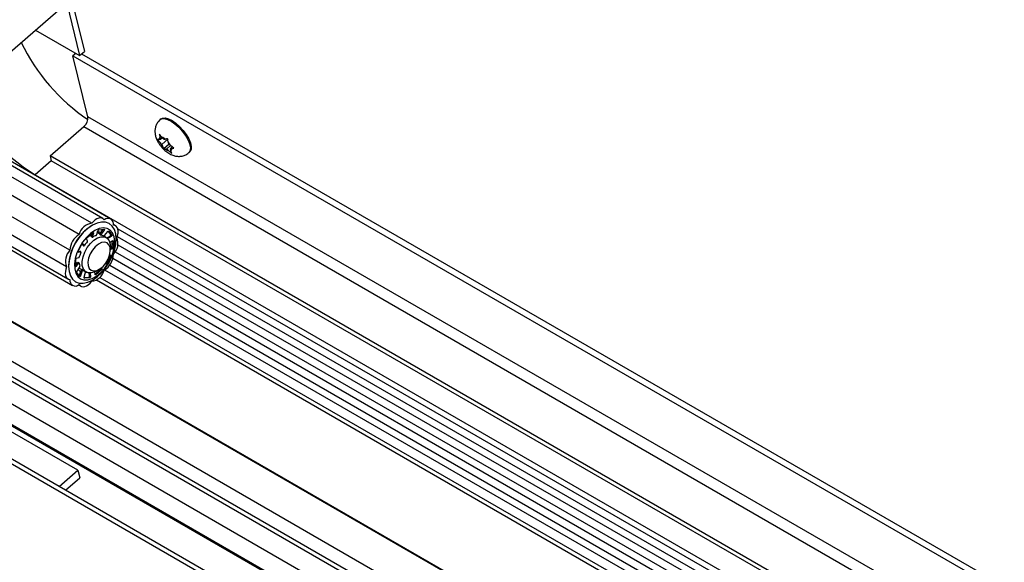
# Model space of a CAD drawing. Units: inches. Extents: x 0.1 to 10.8, y 0.2 to 8.4.
# Drawn here: x 8 to 8.2, y 6 to 6.1 of the extents above; entities that cross this region are included whole.
import ezdxf

# ---------------------------------------------------------------- set-up
doc = ezdxf.new("R2010")
doc.units = ezdxf.units.IN
doc.header["$MEASUREMENT"] = 0

msp = doc.modelspace()

# ---------------------------------------------------------------- linework, layer by layer
at = {"color": 7, "linetype": 'Continuous', "lineweight": 25}
for p, q in [((7.98129457394865, 6.086053399866958), (8.01535221761145, 6.115520157871229)), ((8.010286477294244, 6.111137266749416), (8.013133318669333, 6.099595562381111)), ((8.0113636585141, 6.11206924661997), (8.014210499889188, 6.100527542251666)), ((8.003424553497949, 6.105200313214075), (8.013133318669333, 6.099595562381111)), ((8.012277102634183, 6.100089845377094), (8.011632840174016, 6.099532427894164)), ((8.011632840174016, 6.099532427894164), (8.33733061878867, 5.911511102446369)), ((8.014925833972264, 6.08618192609289), (8.011632840174016, 6.099532427894164)), ((8.013133318669333, 6.099595562381111), (8.014210499889188, 6.100527542251666)), ((8.013566237429018, 6.099970124768736), (8.336883723113901, 5.913322913180461)), ((8.018201077727415, 6.063879612718171), (7.963400302185458, 6.095515427051301)), ((8.01998046838107, 6.063720508380083), (7.965179692839112, 6.095356322713213)), ((8.015780581609073, 6.062814847966594), (7.960979806067116, 6.094450662299724)), ((8.013022865162448, 6.060369565489125), (7.959173221452104, 6.091456303103291)), ((8.011004076610647, 6.056872921157932), (7.958135823901669, 6.087393113806259)), ((8.03098839786909, 6.08571474879652), (8.030799719629941, 6.085551503914734)), ((8.010265148715819, 6.053261837997777), (7.95739689600684, 6.083782030646103)), ((8.006636938924354, 6.077596569490918), (8.014060570006416, 6.084019513566966)), ((8.031192497990947, 6.081665518575602), (8.030618915031114, 6.082327638157691)), ((8.030618915031114, 6.082327638157691), (8.030744970888085, 6.081631767852256)), ((7.957685110455218, 6.081153052235265), (8.010553363164195, 6.05063285958694)), ((8.03018593894364, 6.081198809464156), (8.030759521903475, 6.080536689882073)), ((8.030871260202845, 6.081201300659776), (8.030571179560713, 6.081178669765087)), ((8.030871260202845, 6.081201300659776), (8.030744970888085, 6.081631767852256)), ((8.031185891860364, 6.080128853584274), (8.030759521903475, 6.080536689882073)), ((8.031294753415224, 6.081567708040424), (8.030871260202845, 6.081201300659776)), ((8.032558097235977, 6.081316089088164), (8.031185891860364, 6.080128853584274)), ((8.031185891860364, 6.080128853584274), (8.031312181175123, 6.079698386391791)), ((8.031618867947833, 6.081257682277807), (8.031192497990947, 6.081665518575602)), ((8.032771003155027, 6.080155628650736), (8.031562810003672, 6.0791102969312)), ((8.031618867947833, 6.081257682277807), (8.031918948589965, 6.081280313172496)), ((8.033095117687635, 6.079845602888116), (8.032248131262875, 6.079112788126813)), ((8.032554818035585, 6.080672084012826), (8.03242876217861, 6.081367954318264)), ((8.032681107350347, 6.080241616820344), (8.032554818035585, 6.080672084012826)), ((8.032681107350347, 6.080241616820344), (8.033107477307228, 6.07983378052255)), ((8.033805633238641, 6.0792794417853), (8.033107477307228, 6.07983378052255)), ((7.9587124421281, 6.079691343536012), (8.011580694837077, 6.049171150887686)), ((8.031312181175123, 6.079698386391791), (8.031562810003672, 6.0791102969312)), ((8.032248131262875, 6.079112788126813), (8.031948050620745, 6.079090157232125)), ((8.032248131262875, 6.079112788126813), (8.03267450121976, 6.078704951829017)), ((8.03267450121976, 6.078704951829017), (8.03337265715117, 6.078150613091768)), ((8.033449770120898, 6.079561998593096), (8.032995739007866, 6.079169169744847)), ((8.032995739007866, 6.079169169744847), (8.03329581964999, 6.079191800639532)), ((8.032995739007866, 6.079169169744847), (8.033122028322623, 6.078738702552363)), ((8.03337265715117, 6.078150613091768), (8.033122028322623, 6.078738702552363)), ((8.03708098030443, 6.078291630338759), (8.037269658543579, 6.078454875220546)), ((8.006636938924354, 6.077596569490918), (8.006905510366602, 6.076507723369985)), ((8.349577481664332, 5.879621208191185), (8.006636938924354, 6.077596569490918)), ((8.349494769566206, 5.878735153741564), (8.006905510366602, 6.076507723369985)), ((8.02100780005395, 6.062258799680832), (8.020556620176412, 6.062519260280074)), ((8.10903845492305, 5.977147872332742), (7.961224844452808, 6.062478853336211)), ((8.108720841098986, 5.977478479825489), (7.96161558969745, 6.06240053384285)), ((8.014781897632, 6.059668211751995), (8.016010566894513, 6.060717542650057)), ((8.015690497373308, 6.059974497297417), (8.015863838246755, 6.060592230730551)), ((8.015929734613753, 6.062376653221197), (8.01577975899297, 6.06229004599056)), ((8.016136740093623, 6.060662263238291), (8.015908442320486, 6.0598486803575)), ((8.016878835430767, 6.060320239073998), (8.017134019050502, 6.061146887026233)), ((8.017592660690854, 6.060451416663949), (8.01702117265101, 6.060781329686956)), ((8.017756276119034, 6.060691725604529), (8.017303863699405, 6.060952897735175)), ((8.017356245346958, 6.061371469803014), (8.018523340784938, 6.061486351341365)), ((8.01761267837505, 6.060349711073198), (8.017831516979625, 6.060223378235847)), ((8.017640613725577, 6.060542493811147), (8.018313149124193, 6.061410223248948)), ((8.017640613725577, 6.060542493811147), (8.017858558672755, 6.06041667687123)), ((8.018531094071372, 6.061284406309031), (8.017858558672755, 6.06041667687123)), ((8.018531094071372, 6.061284406309031), (8.018313149124193, 6.061410223248948)), ((8.018598505971497, 6.060113473313098), (8.01929154245298, 6.060972802150911)), ((8.019991237755876, 6.06032825651745), (8.019450645481148, 6.061035777919209)), ((8.019549451878799, 6.061065888241864), (8.020209182703052, 6.060202439577534)), ((8.021492070471133, 6.061619951932622), (8.348921940201745, 5.872598711567372)), ((8.012809722062178, 6.056606700772685), (8.013630655251875, 6.058189672292843)), ((8.013828903985623, 6.058027430411502), (8.013690812482077, 6.058268603227719)), ((8.013812775078419, 6.058310416686946), (8.014046848932798, 6.057901613471585)), ((8.014877030668938, 6.058967815060702), (8.014665957945306, 6.059406158605714)), ((8.015690497373308, 6.059974497297417), (8.015908442320486, 6.0598486803575)), ((8.015705757966757, 6.059887692574702), (8.015923744415607, 6.05976185167638)), ((8.018957853330376, 6.059663307728525), (8.018290488612175, 6.060048569179822)), ((8.018918744768014, 6.059685884621013), (8.019052501338315, 6.059741393108604)), ((8.019037477403707, 6.05957557000607), (8.019863330226082, 6.060065025331927)), ((8.019052501338315, 6.059741393108604), (8.019098144877182, 6.059617126038882)), ((8.02008127517326, 6.05993920839201), (8.019152319825057, 6.059388647650021)), ((8.019688212547292, 6.058599605409167), (8.02031442754451, 6.058950398485194)), ((8.02008127517326, 6.05993920839201), (8.019863330226082, 6.060065025331927)), ((8.019991237755876, 6.06032825651745), (8.020209182703052, 6.060202439577534)), ((8.020206213388619, 6.05748203495371), (8.02030584192953, 6.058994005778487)), ((8.020523786876705, 6.058868188838572), (8.020424158335796, 6.057356218013794)), ((8.34514928989803, 5.83218414508654), (7.955571622538447, 6.057082545356174)), ((8.012806547631508, 6.056599280178244), (8.013139768119016, 6.056698598219003)), ((8.013357713066192, 6.056572781279087), (8.012830074593262, 6.056415515980808)), ((8.013357713066192, 6.056572781279087), (8.013139768119016, 6.056698598219003)), ((8.013388929151814, 6.056570789208458), (8.013170975361561, 6.056696611253374)), ((8.013828903985623, 6.058027430411502), (8.014046848932798, 6.057901613471585)), ((8.013842324276165, 6.058017187005849), (8.013828903985623, 6.058027430411502)), ((8.013840959905513, 6.058014972755411), (8.014058907675274, 6.057889154186053)), ((8.019864123270425, 6.056925469399581), (8.019864123270425, 6.057660236700221)), ((8.019864123270425, 6.057268415316972), (8.019977221959909, 6.057266306309852)), ((8.020195166907085, 6.057140489369934), (8.019864123270425, 6.057146662504127)), ((8.020195166907085, 6.057140489369934), (8.019977221959909, 6.057266306309852)), ((8.020206213388619, 6.05748203495371), (8.020424158335796, 6.057356218013794)), ((8.021541510479699, 6.058109659825305), (8.348613542294624, 5.8692949948917)), ((8.012193022673381, 6.05335633000225), (8.01229265121429, 6.054868300827028)), ((8.012206926132912, 6.053567330032783), (8.012683265359893, 6.054175776169442)), ((8.01290121030707, 6.054049959229526), (8.012327614035474, 6.053317282986027)), ((8.012446874672898, 6.055127192101287), (8.012984843910559, 6.055319189585536)), ((8.01290121030707, 6.054049959229526), (8.012683265359893, 6.054175776169442)), ((8.013001951412646, 6.054098562922404), (8.012776779710581, 6.054228551779116)), ((8.019907087487908, 6.055617818068137), (8.019086154298213, 6.054034846547979)), ((8.019907087487908, 6.055617818068137), (8.019689142540733, 6.055743635008053)), ((8.01969134247689, 6.055859152123173), (8.019811966986722, 6.055852165490413)), ((8.020442530914151, 6.055129530027645), (8.348293381009311, 5.865865262870912)), ((8.010719204631728, 6.053523958898631), (8.010719204631728, 6.053350772585005)), ((8.01316735767129, 6.051158630598958), (8.012507626847034, 6.052022079263288)), ((8.012560766406725, 6.052328473079211), (8.01312807707604, 6.053087806850462)), ((8.013043308452174, 6.052974345774679), (8.013626906848705, 6.05263744159157)), ((8.013132554179828, 6.051420696260227), (8.013463945982421, 6.052488798127301)), ((8.013681890929599, 6.052362981187385), (8.013350499127005, 6.051294879320309)), ((8.013681890929599, 6.052362981187385), (8.013463945982421, 6.052488798127301)), ((8.013850895189144, 6.052510339181763), (8.013632787031979, 6.0526362503408)), ((8.013915844156891, 6.052470641633991), (8.014583208875093, 6.052085380182693)), ((8.014110947508613, 6.050983275162189), (8.014421838228342, 6.052059777629254)), ((8.015290077582303, 6.051246611384905), (8.015218668224291, 6.051941125868907)), ((8.015429489595153, 6.051884591542179), (8.015508022529481, 6.051120794444987)), ((8.01650530148636, 6.05160541823293), (8.016432442459998, 6.052164020292595)), ((8.016488297708399, 6.051632793130683), (8.01771696697091, 6.052682124028743)), ((8.017934911918088, 6.052556307088827), (8.016706242655577, 6.051506976190766)), ((8.016771033898463, 6.052302268208588), (8.017407326569266, 6.052669711569084)), ((8.017934911918088, 6.052556307088827), (8.01771696697091, 6.052682124028743)), ((8.0178432145075, 6.053011652430329), (8.017976083634677, 6.052861522865506)), ((8.018618490396543, 6.052567969008122), (8.347973219723997, 5.862435530850123)), ((8.013132554179828, 6.051420696260227), (8.013350499127005, 6.051294879320309)), ((8.014098950160113, 6.050876133752615), (8.015142619255952, 6.050978865977725)), ((8.01536056420313, 6.050853049037809), (8.01419346876515, 6.050738167499459)), ((8.01536056420313, 6.050853049037809), (8.015142619255952, 6.050978865977725)), ((8.015290077582303, 6.051246611384905), (8.015508022529481, 6.051120794444987)), ((8.016855077297384, 6.050364014500489), (8.34768783371735, 5.859378329463855)), ((8.012908600771638, 6.049272683130125), (8.013360085490731, 6.049012046549599)), ((7.952257261274686, 6.044932620983417), (8.343903628932607, 5.818839985451564)), ((8.343252232976653, 5.811861897622604), (7.950524075774206, 6.038579036965577)), ((8.012754687841715, 6.008595960653436), (7.970328280970524, 6.033088204008118)), ((8.008635497740421, 6.005032027132663), (8.012754687841715, 6.008595960653436)), ((8.012754687841715, 6.008595960653436), (8.013163874395762, 6.006937030767272)), ((8.010030972809492, 6.004226436522766), (8.013163874395762, 6.006937030767272))]:
    msp.add_line(p, q, dxfattribs=at)
at = {"color": 8, "linetype": 'Continuous', "lineweight": 25}
for p, q in [((8.35076177480367, 5.892307964174234), (8.014925833972264, 6.08618192609289)), ((8.014060570006416, 6.084019513566966), (8.350525993961927, 5.889782158775799)), ((8.006905489632544, 6.076507807430288), (8.003377089054089, 6.073455026474069)), ((8.003377089054089, 6.073455026474069), (8.003281051652973, 6.07336087645621)), ((8.003377089054089, 6.073455026474069), (8.34904395460799, 5.873905792514678)), ((8.016136740093623, 6.060662263238291), (8.01602556462797, 6.060726443468497)), ((8.019549451878799, 6.061065888241864), (8.01953040716354, 6.061076882521964)), ((8.013812775078419, 6.058310416686946), (8.01378788236156, 6.058324786946508)), ((8.020523786876705, 6.058868188838572), (8.020354004839168, 6.058966201922575)), ((8.021397107201462, 6.059904751770222), (8.348765159644474, 5.870919197765498)), ((8.012781596705445, 6.056443501669754), (8.012830074593262, 6.056415515980808)), ((8.0209385536791, 6.056551941697286), (8.34844473527303, 5.867486647431055)), ((8.344856606895032, 5.829048774529963), (7.954792873557282, 6.054227774716057)), ((8.018913205545193, 6.054134687737919), (8.019086154298213, 6.054034846547979)), ((8.344764393306786, 5.828060935241249), (7.954547518558323, 6.053328342081956)), ((8.012195476175457, 6.053393564548916), (8.012327614035474, 6.053317282986027)), ((8.01782244371221, 6.052950217304833), (8.017976083634677, 6.052861522865506)), ((8.01973203317552, 6.053633893961697), (8.348124573987718, 5.864056915410268)), ((8.014129001175224, 6.05077538384695), (8.01419346876515, 6.050738167499459)), ((8.016502824784888, 6.051624406827933), (8.016706242655577, 6.051506976190766)), ((8.017557016038223, 6.050939432004195), (8.347774694248733, 5.860308824059851)), ((8.344322438096219, 5.823326484178714), (7.953371597283692, 6.049017600609296)), ((8.343920885282557, 5.819024844329592), (7.952303175676294, 6.04510093592037)), ((8.343154895790578, 5.810819171724114), (7.950265088290451, 6.037629629797592))]:
    msp.add_line(p, q, dxfattribs=at)
at = {"color": 8, "linetype": 'Continuous', "lineweight": 25, "flags": 128}
msp.add_lwpolyline([(8.030799862195602, 6.08555162723523), (8.031126733813565, 6.085730256907764), (8.031703464410135, 6.085773751647382), (8.032410194664534, 6.085593371424782), (8.033205851983235, 6.085199599282845), (8.034044195654971, 6.084615319827156), (8.034876504192797, 6.083874489255914), (8.035654406849812, 6.083020161949108), (8.036332694751152, 6.082101988304456), (8.036871948269466, 6.081173329236759), (8.037240827950379, 6.080288155035495), (8.037417895847659, 6.079497908807764), (8.037392861418729, 6.078848516791891), (8.037167179573604, 6.078377719291397), (8.037078864602751, 6.078289805906222)], dxfattribs=at)
at = {"color": 7, "linetype": 'Continuous', "lineweight": 25, "flags": 128}
for points in [[(8.03098839786909, 6.085714748796524), (8.031315412052713, 6.085893501789553), (8.031892142649284, 6.08593699652917), (8.032598872903682, 6.085756616306568), (8.033394530222383, 6.085362844164631), (8.034232873894117, 6.084778564708945), (8.035065182431943, 6.084037734137702), (8.035843085088958, 6.083183406830895), (8.036521372990299, 6.082265233186243), (8.037060626508614, 6.081336574118548), (8.037429506189527, 6.080451399917282), (8.037606574086807, 6.079661153689551), (8.037581539657877, 6.079011761673678), (8.037355857812752, 6.078540964173184), (8.037269658543575, 6.078454875220549)], [(8.02074447655285, 6.056833086034359), (8.021041420705753, 6.058133290301687), (8.021141958178363, 6.059365318675436), (8.02104222537199, 6.060481824996132), (8.02074605496245, 6.061439902552015), (8.020264828612488, 6.062202732959908), (8.019617039580858, 6.062741001075037), (8.018827582036764, 6.0630340215556), (8.017926794390888, 6.063070533788858), (8.016949293407297, 6.062849134630163), (8.0159326439006, 6.062378332325022), (8.014915915141197, 6.061676219541992), (8.013938179445121, 6.060769778081576), (8.013037010646856, 6.059693841980757), (8.012247040157934, 6.058489758860501), (8.011598626101225, 6.057203800959861), (8.011116686665295, 6.055885386919785), (8.01081974251239, 6.054585182652457), (8.010719205039782, 6.053353154278708), (8.010818937846155, 6.052236647958012), (8.011115108255696, 6.051278570402129), (8.011596334605658, 6.050515739994236), (8.012244123637286, 6.049977471879107), (8.01303358118138, 6.049684451398543), (8.013934368827256, 6.049647939165286), (8.014911869810849, 6.049869338323981), (8.015928519317546, 6.050340140629122), (8.016945248076947, 6.051042253412152), (8.017922983773023, 6.051948694872569), (8.01882415257129, 6.053024630973386), (8.01961412306021, 6.054228714093642), (8.020262537116919, 6.055514671994282), (8.02074447655285, 6.056833086034359)], [(8.0185382980557, 6.063553557125234), (8.018313309746759, 6.063803427339191), (8.018026760269972, 6.063957724670311), (8.01769036768158, 6.064010139336337), (8.01731788830497, 6.063958527909856), (8.016924554184293, 6.06380500097088), (8.016526450190476, 6.063555836797509), (8.016139856251996, 6.06322122462418), (8.015780581609073, 6.062814847966594)], [(8.020504456539635, 6.056480791704743), (8.020773265127653, 6.057696407773793), (8.020838378557787, 6.05883636974777), (8.020696752198415, 6.059847374271742), (8.02035500834069, 6.060682147897823), (8.019829126547581, 6.06130165753904), (8.019143696467259, 6.061676935613106), (8.018330768048477, 6.06179043453437), (8.017428352920593, 6.061636847219416), (8.016478647012026, 6.061223355240393), (8.015526057515535, 6.060569293022677), (8.014615126457251, 6.05970524378863), (8.013788447961034, 6.058671609520116), (8.013084676594575, 6.057516721806725), (8.012536719924787, 6.056294581914373), (8.01217019979654, 6.055062335746113), (8.01200225428367, 6.053877601763231), (8.012040736331704, 6.05279577681003), (8.012283846562845, 6.051867445818958), (8.01272021741288, 6.051136016515394), (8.013329444665857, 6.050635689720644), (8.01408304153253, 6.05038986015956), (8.014945770660978, 6.050410022549197), (8.01587729179601, 6.050695234118625), (8.01683404804466, 6.051232158691848), (8.017771302548102, 6.05199569027257), (8.018645230327442, 6.05295012697268), (8.019414967491013, 6.054050840392863), (8.02004452198455, 6.055246362396945), (8.020504456539635, 6.056480791704743)], [(8.017071195488235, 6.060936978092082), (8.01726770566549, 6.060951975033714), (8.017881230218075, 6.060878771425516)], [(8.021296014502328, 6.059629821269993), (8.021468319819856, 6.060144168109494), (8.021564821209626, 6.060646301587135), (8.02158157237683, 6.061115687628326), (8.021517888304967, 6.061533131320934), (8.02137637326868, 6.061881561865456), (8.02116281433543, 6.062146730662445), (8.020885944711148, 6.062317793989865), (8.0205570866075, 6.062387756442546)], [(8.013872849354382, 6.055452616848721), (8.014251989711552, 6.056494904483378), (8.014802764502443, 6.057494901943592), (8.015487639335259, 6.058384461055024), (8.016259941121948, 6.059102959834296), (8.017067038772037, 6.059601433776974), (8.017853929914466, 6.059845912707634), (8.018566989218277, 6.05981973579117), (8.019157622870301, 6.059524686941183), (8.01958558016322, 6.058980873249205), (8.019821696514756, 6.058225354719649), (8.019864123270425, 6.057660236700221)], [(8.015105339988539, 6.055171988488961), (8.014956131632928, 6.054296814855643), (8.01500547215919, 6.053519680009645), (8.015249364291327, 6.052903542794387), (8.015668049339272, 6.052498318982743), (8.016227607930459, 6.052336837397974), (8.016882707955652, 6.052432180317706), (8.01758027710684, 6.052776623625613), (8.018263802479998, 6.053342262573371), (8.018877908914474, 6.054083272457413), (8.019372845159179, 6.054939621063895), (8.019708514423066, 6.055841932121616), (8.019857722778674, 6.056717105754934), (8.019808382252412, 6.057494240600933), (8.019564490120276, 6.05811037781619), (8.01914580507233, 6.058515601627834), (8.018586246481144, 6.058677083212603), (8.01793114645595, 6.058581740292871), (8.017233577304761, 6.058237296984964), (8.016550051931604, 6.057671658037208), (8.015935945497128, 6.056930648153164), (8.015441009252424, 6.056074299546682), (8.015105339988539, 6.055171988488961)], [(8.012343735318463, 6.053752243935094), (8.012301432555313, 6.054100740775143), (8.012293852242733, 6.054225860667756)], [(8.016771033898463, 6.052302268208588), (8.016474023433432, 6.052147254134245), (8.015687132291001, 6.051902775203584), (8.014974072987192, 6.051928952120047), (8.014383439335168, 6.052224000970035), (8.013955482042249, 6.052767814662014), (8.013719365690712, 6.053523333191568), (8.013691181219716, 6.054439069219463), (8.013872849354382, 6.055452616848721)], [(8.010265148715819, 6.053261837997777), (8.010092843398288, 6.052747491158276), (8.009996342008519, 6.052245357680635), (8.009979590841317, 6.051775971639444), (8.010043274913178, 6.051358527946835), (8.010184789949466, 6.051010097402314), (8.010398348882717, 6.050744928605325), (8.010675218506996, 6.050573865277906), (8.011004076610647, 6.050503902825223)], [(8.013312032237879, 6.052169713375879), (8.01321083502178, 6.052233131525109), (8.012788882998116, 6.052640444245894)], [(8.013915844156891, 6.052470641633991), (8.0139111531519, 6.052473361332213), (8.013853578413155, 6.052508693870092)], [(8.014756162845975, 6.052000230900909), (8.014462307364887, 6.051951578993892), (8.014388593425785, 6.051944877618301)], [(8.013022865162446, 6.049338102142535), (8.013247853471388, 6.049088231928579), (8.013534402948176, 6.048933934597459), (8.013870795536567, 6.048881519931434), (8.014243274913179, 6.048933131357914), (8.014636609033854, 6.04908665829689), (8.01503471302767, 6.049335822470261), (8.01542130696615, 6.049670434643589), (8.015780581609073, 6.050076811301176)]]:
    msp.add_lwpolyline(points, dxfattribs=at)
at = {"color": 7, "linetype": 'Continuous', "lineweight": 25}
for centre, radius, start, end in [((8.039298859076851, 6.121361140372509), 0.04331877939867879, 205.8125543803657, 235.7694380361424), ((8.012504870980957, 6.085896327121833), 0.002437750720961288, 309.6554852165086, 6.728039232454529), ((8.031037341304541, 6.081259746652946), 0.0004731598389078483, 128.1637056625333, 189.8664368809172), ((8.034267064951441, 6.082247745241633), 0.003902636118935674, 206.0041210666189, 220.7863478948602), ((8.03057048671016, 6.079614879361169), 0.002142899722618464, 51.00373665486433, 73.12610850090749), ((8.029599934259407, 6.07812272516309), 0.003902636118760172, 26.00412106621964, 40.7863478950205), ((8.033296512500515, 6.080755591043373), 0.002142899722535977, 231.0037366542883, 253.1261085011336), ((8.03282965790614, 6.079110723751675), 0.0004731598389271342, 308.163705664938, 9.866436880262153), ((8.016205633685166, 6.059557810642031), 0.003284655446312518, 97.43523268495542, 165.691931802549), ((8.019346721607358, 6.06262264069214), 0.00123294527221503, 349.0176479464531, 130.9716002987813), ((8.021585317453974, 6.053094826958721), 0.01087458330639066, 122.2669652514272, 177.7384112812757), ((8.01525213886507, 6.056751397488824), 0.004249800103489347, 121.6386045941185, 178.3613952602367), ((8.020127616265365, 6.053977522506522), 0.007150830265598184, 138.4189871814289, 145.7698750701442), ((8.017930234394818, 6.056679828265529), 0.003643731380147198, 110.1523984596028, 121.6821059255248), ((8.017543005831932, 6.058748536103245), 0.001499605450427919, 60.10229846594211, 78.15872057551616), ((8.017027499144344, 6.058878538353434), 0.001994355029265849, 25.56091249478061, 38.28122711781892), ((8.018262233822096, 6.058369472881878), 0.003285164116930852, 314.3108196697324, 22.5598650200543), ((8.013298929396047, 6.054522186385891), 0.003285164116927571, 134.3108196696873, 202.5598650200789), ((8.019462027202078, 6.054135741208349), 0.006483825360082071, 159.5117138335108, 167.3590486953178), ((8.015823366754022, 6.054344320361665), 0.00280587960948931, 186.403399780265, 200.1315740738853), ((8.016309024353065, 6.05614026177895), 0.004249800103500127, 301.6386045942306, 358.3613952601818), ((8.01535552953298, 6.053333848625743), 0.003284655446316041, 277.4352326849482, 345.6919318024825), ((8.012214441610789, 6.050269018575629), 0.001232945272215479, 169.0176479464523, 310.971600298755)]:
    msp.add_arc(centre, radius, start, end, dxfattribs=at)
at = {"color": 8, "linetype": 'Continuous', "lineweight": 25}
msp.add_arc((8.025767515464791, 6.109732753899331), 0.04263102980218334, 205.6469953646521, 238.3173291590054, dxfattribs=at)
at = {"color": 7, "linetype": 'Continuous', "lineweight": 25}
for points, knots in [([(8.030813253260662, 6.085534729801409), (8.030753334725494, 6.085491372804484), (8.030455900196992, 6.085276149453295), (8.030089349411723, 6.08473446002396), (8.029761989786154, 6.0839856989305), (8.029633091156013, 6.083213180316699), (8.029662853155394, 6.08243815329614), (8.029849613231208, 6.081640521768307), (8.030156169709382, 6.080901641261121), (8.030442074824897, 6.080438347722456), (8.030563776371215, 6.08024113705012)], [0, 0, 0, 0, 0.03747683639998385, 0.1860343403425906, 0.3228036234574714, 0.4538919203982234, 0.5855147056214519, 0.7254304348465554, 0.883123669924318, 1, 1, 1, 1]), ([(8.030571179560713, 6.081178669765087), (8.030539642915125, 6.081176535063219), (8.030390930883966, 6.081166468810298), (8.030276277967358, 6.081184557083837), (8.03018593894364, 6.081198809464156)], [0, 0, 0, 0, 0.212065192995214, 1, 1, 1, 1]), ([(8.030563776371215, 6.08024113705012), (8.030675295653293, 6.080080915180258), (8.03098683602935, 6.079633319207085), (8.03161411293933, 6.078950044377519), (8.032436932839982, 6.078278098312915), (8.033296438926524, 6.077800901619375), (8.03415957341953, 6.077529859958684), (8.03500766150819, 6.077455319086146), (8.035840279252247, 6.077588310789993), (8.036555568994393, 6.077871188502525), (8.036916816182543, 6.078182637101246), (8.037062868384956, 6.078308555738882)], [0, 0, 0, 0, 0.07439310833517242, 0.2078246605869086, 0.3467105083153551, 0.4826120103874166, 0.5980624480638773, 0.7073421228565109, 0.8161391037767853, 0.9256650578552835, 1, 1, 1, 1]), ([(8.03242876217861, 6.081367954318264), (8.03228507862815, 6.081336052881365), (8.032102724010505, 6.081295565474774), (8.031951102281242, 6.081282981743827), (8.031918948589965, 6.081280313172496)], [0, 0, 0, 0, 0.7879348070049604, 1, 1, 1, 1]), ([(8.031562810003672, 6.0791102969312), (8.03165314902739, 6.07909604455088), (8.031767801943994, 6.079077956277342), (8.031916513975155, 6.079088022530258), (8.031948050620745, 6.079090157232127)], [0, 0, 0, 0, 0.7879348070055278, 1, 1, 1, 1]), ([(8.03329581964999, 6.079191800639532), (8.033327973341267, 6.079194469210864), (8.03347959507053, 6.079207052941815), (8.033661949688177, 6.079247540348403), (8.033805633238641, 6.0792794417853)], [0, 0, 0, 0, 0.2120651930003887, 0.9999999999999999, 0.9999999999999999, 0.9999999999999999, 0.9999999999999999]), ([(8.016010566894513, 6.060717542650057), (8.016026117888977, 6.060727730043567), (8.016057215587807, 6.060748102020161), (8.016097414336869, 6.060757550113022), (8.016127338654655, 6.060749765442997), (8.016143433288121, 6.060723898510058), (8.016143988272333, 6.060691366937016), (8.0161383164947, 6.060668592980407), (8.016136740093623, 6.060662263238291)], [0, 0, 0, 0, 0.1817706370576928, 0.36349112850488, 0.5467514101975527, 0.7341092579098909, 0.9260989270571428, 1, 1, 1, 1]), ([(8.017134019050502, 6.061146887026233), (8.0171410731306, 6.061165038787294), (8.017155183240693, 6.061201347326947), (8.017195506351234, 6.061258928599697), (8.01724443232864, 6.061310124833912), (8.017297134592152, 6.061349079916758), (8.017334669277048, 6.061366310150841), (8.017352884702802, 6.061370666146232), (8.017356245346958, 6.061371469803014)], [0, 0, 0, 0, 0.1954396235273754, 0.3909332707214139, 0.5846076510909333, 0.7737734145468939, 0.9582624604995508, 1, 1, 1, 1]), ([(8.017615041100244, 6.06035143361523), (8.017610118033646, 6.060353568844844), (8.017593981979948, 6.060360567364778), (8.017582873148067, 6.060389616420508), (8.017583889109632, 6.060434035078602), (8.017602699246462, 6.060487796313575), (8.017627930376669, 6.060524196119546), (8.017640613725577, 6.060542493811147)], [0, 0, 0, 0, 0.09659656732975008, 0.3166090416379793, 0.5395079462570173, 0.768516854422904, 1, 1, 1, 1]), ([(8.017858558672755, 6.06041667687123), (8.01784560436239, 6.060397940487367), (8.017819692497886, 6.060360463028027), (8.017801042399434, 6.060305014472798), (8.017801043552986, 6.060258961692892), (8.017818523710416, 6.060227670937441), (8.01784074977324, 6.06021977432606), (8.017850726722878, 6.060216229654443)], [0, 0, 0, 0, 0.210723078788015, 0.4214989229123169, 0.6304016014951442, 0.8340927658700928, 1, 1, 1, 1]), ([(8.018523340784938, 6.061486351341365), (8.018536488689218, 6.061484336247692), (8.018562780870624, 6.061480306616256), (8.018584740424934, 6.061452473605196), (8.018590486288263, 6.061411846697406), (8.018578007584805, 6.061360800292556), (8.018554810258358, 6.061316379287899), (8.018536252087506, 6.061291360088783), (8.018531094071372, 6.061284406309031)], [0, 0, 0, 0, 0.1817706370591026, 0.3634911285055229, 0.5467514101956695, 0.7341092579096368, 0.9260989270569964, 0.9999999999999999, 0.9999999999999999, 0.9999999999999999, 0.9999999999999999]), ([(8.01929154245298, 6.060972802150911), (8.019307419029465, 6.060990337423412), (8.019339176571062, 6.061025412815535), (8.01939763383494, 6.061064470351908), (8.019455556986811, 6.061087187003744), (8.019506731383517, 6.061090327889154), (8.019535931587983, 6.061078760805868), (8.019547345986183, 6.061067893245887), (8.019549451878797, 6.061065888241864)], [0, 0, 0, 0, 0.1954396235277086, 0.3909332707213894, 0.5846076510919519, 0.7737734145484964, 0.9582624605008824, 1, 1, 1, 1]), ([(8.013630655251875, 6.058189672292843), (8.013642645342332, 6.058208184815124), (8.013666622215506, 6.058245204752581), (8.013707959844949, 6.058289332903967), (8.013747832650658, 6.058318980295601), (8.013782623140042, 6.058330326336542), (8.013803321809439, 6.058324070989057), (8.013810719093872, 6.05831338635111), (8.013812775078419, 6.058310416686946)], [0, 0, 0, 0, 0.1817706370589433, 0.363491128505781, 0.546751410196539, 0.734109257909202, 0.9260989270573582, 1, 1, 1, 1]), ([(8.014665957945306, 6.059406158605714), (8.014662968232175, 6.059417143084338), (8.01465698797949, 6.059439115077929), (8.014667882868292, 6.05949085450624), (8.014692389830387, 6.059549089553028), (8.014728547357258, 6.059607791332671), (8.01476061571788, 6.059646927996464), (8.014778582804945, 6.059664896638124), (8.014781897632, 6.059668211751995)], [0, 0, 0, 0, 0.1954396235274899, 0.390933270721514, 0.5846076510917557, 0.7737734145487977, 0.9582624605015563, 1, 1, 1, 1]), ([(8.014778666031464, 6.058723373840335), (8.014792456070822, 6.058740166394709), (8.014820029766572, 6.058773743730724), (8.014853369581362, 6.058831286574943), (8.014875873447078, 6.058886417619515), (8.014885871712753, 6.058935823240994), (8.014879988220935, 6.058957112990648), (8.014877030668938, 6.058967815060702)], [0, 0, 0, 0, 0.1959153294709278, 0.3917399760449821, 0.5901337232904837, 0.7939657498383637, 0.9999999999999999, 0.9999999999999999, 0.9999999999999999, 0.9999999999999999]), ([(8.015707116844139, 6.059890018958897), (8.015702512461598, 6.05989217719358), (8.015688931448272, 6.059898543088192), (8.015681373487583, 6.059927325507161), (8.015687445203563, 6.0599587171446), (8.015690497373308, 6.059974497297417)], [0, 0, 0, 0, 0.2032424640038823, 0.5994807311099015, 1, 1, 1, 1]), ([(8.015908442320486, 6.0598486803575), (8.015905222100923, 6.059832387967484), (8.015898780855448, 6.059799799107816), (8.015910753691747, 6.059767690405449), (8.015937586735298, 6.05975360909988), (8.015974844194233, 6.05975815489023), (8.01600361179651, 6.059773613904323), (8.016016525146096, 6.059780553226248)], [0, 0, 0, 0, 0.2107230787879222, 0.4214989229102858, 0.6304016014950452, 0.8340927658691487, 1, 1, 1, 1]), ([(8.01667490197522, 6.060100488857721), (8.016690842168355, 6.060107645643948), (8.016722715176426, 6.060121955903756), (8.016773640505267, 6.060162331792887), (8.016819826287042, 6.060211654581108), (8.01685833452863, 6.0602672302866), (8.016871977362271, 6.060302506298514), (8.016878835430767, 6.060320239074)], [0, 0, 0, 0, 0.1959153294715049, 0.3917399760463968, 0.590133723290913, 0.7939657498379549, 0.9999999999999999, 0.9999999999999999, 0.9999999999999999, 0.9999999999999999]), ([(8.018352754355911, 6.060010516943721), (8.018364897551916, 6.06000522264897), (8.01838917832323, 6.059994636510025), (8.018440425077527, 6.060001160319739), (8.018495854665442, 6.060023986003597), (8.01855219108273, 6.060062179002291), (8.018583012473828, 6.060096314073248), (8.018598505971497, 6.060113473313098)], [0, 0, 0, 0, 0.1959153294697389, 0.3917399760468047, 0.5901337232914733, 0.7939657498381141, 1, 1, 1, 1]), ([(8.019863330226082, 6.060065025331927), (8.019882542247466, 6.060078195209733), (8.019920971600843, 6.060104538605778), (8.019967089930095, 6.060159745208148), (8.019997435595409, 6.060218554980175), (8.020008076929, 6.060274745106152), (8.020001446691385, 6.060310072523199), (8.019992827878617, 6.060325424216005), (8.019991237755876, 6.06032825651745)], [0, 0, 0, 0, 0.1954396235272386, 0.3909332707213209, 0.58460765109155, 0.7737734145479874, 0.9582624605007294, 0.9999999999999999, 0.9999999999999999, 0.9999999999999999, 0.9999999999999999]), ([(8.020209182703052, 6.060202439577534), (8.020214881421726, 6.060189005573623), (8.02022627728695, 6.060162141271877), (8.020219864084611, 6.06010866622606), (8.020196436874754, 6.060052331522957), (8.020156421396894, 6.059997756850619), (8.020114935709676, 6.059960374567057), (8.020088595978667, 6.059943811807917), (8.02008127517326, 6.05993920839201)], [0, 0, 0, 0, 0.1817706370583443, 0.3634911285046625, 0.5467514101959674, 0.7341092579097795, 0.9260989270569979, 1, 1, 1, 1]), ([(8.02031442754451, 6.058950398485194), (8.020334535426793, 6.058959768975813), (8.020374756749602, 6.058978512547253), (8.020433127468191, 6.058981756204135), (8.02048118933884, 6.058965430736264), (8.02051334685848, 6.058930369729746), (8.020523595266063, 6.058894114037879), (8.020523757031826, 6.058872226894152), (8.020523786876705, 6.058868188838572)], [0, 0, 0, 0, 0.1954396235277991, 0.3909332707229082, 0.5846076510910388, 0.7737734145487439, 0.9582624605000434, 1, 1, 1, 1]), ([(8.012830074593262, 6.056415515980808), (8.0128196561777, 6.056414287064282), (8.012798816466699, 6.05641182889153), (8.012780229645832, 6.056435592280611), (8.012774222985652, 6.056476736782995), (8.012782082699491, 6.056531575191793), (8.012796971881219, 6.056577359886058), (8.012807736120285, 6.056602130696692), (8.012809722062178, 6.056606700772685)], [0, 0, 0, 0, 0.1954396235275298, 0.39093327072288, 0.5846076510926248, 0.7737734145487382, 0.9582624605002359, 1, 1, 1, 1]), ([(8.013139768119016, 6.056698598219003), (8.013151113794958, 6.056701578806049), (8.013163400799376, 6.056704806686557), (8.013169952400302, 6.056696498169448), (8.013170454329684, 6.056695861639707)], [0, 0, 0, 0, 0.9233882853391046, 1, 1, 1, 1]), ([(8.013388344204468, 6.05640518302179), (8.0133948582248, 6.056425115495554), (8.013407883250336, 6.056464971216979), (8.013413090531136, 6.056516438698601), (8.013406520057892, 6.056554470595), (8.013388216389218, 6.056576510104035), (8.013367917196588, 6.056574028665018), (8.013357713066192, 6.056572781279087)], [0, 0, 0, 0, 0.195915329469818, 0.3917399760450407, 0.5901337232894394, 0.7939657498368567, 1, 1, 1, 1]), ([(8.014046848932798, 6.057901613471585), (8.0140531200549, 6.057894838422949), (8.014065663869397, 6.057881286629197), (8.014099529368245, 6.057887182029824), (8.014139680499323, 6.057912335329746), (8.014180508451563, 6.057952121890381), (8.014204602235603, 6.057985162820615), (8.014215417577569, 6.05799999440368)], [0, 0, 0, 0, 0.2107230787881189, 0.4214989229100792, 0.6304016014941375, 0.8340927658683999, 1, 1, 1, 1]), ([(8.019977221959909, 6.057266306309852), (8.019996826143567, 6.057268032629264), (8.020036039929895, 6.057271485745282), (8.020096273999426, 6.057303007767334), (8.02014850045455, 6.057349884371524), (8.020186779031125, 6.05740771702195), (8.020202438334382, 6.057453577522137), (8.020205625393956, 6.057477602482855), (8.020206213388619, 6.05748203495371)], [0, 0, 0, 0, 0.1954396235272689, 0.3909332707225278, 0.5846076510909392, 0.7737734145477627, 0.958262460499281, 1, 1, 1, 1]), ([(8.020424158335796, 6.057356218013794), (8.020420207109156, 6.057336510312183), (8.020412305745914, 6.057297100345783), (8.02037822365371, 6.057239416720109), (8.020331771874341, 6.05719050850807), (8.020275774296485, 6.057155404450923), (8.020228449730597, 6.057141300488945), (8.02020240556399, 6.057140665779614), (8.020195166907085, 6.057140489369934)], [0, 0, 0, 0, 0.1817706370594643, 0.363491128504755, 0.5467514101965287, 0.7341092579092215, 0.9260989270570928, 1, 1, 1, 1]), ([(8.01229265121429, 6.054868300827028), (8.012296476550848, 6.054888081203437), (8.012304126168656, 6.054927636499382), (8.012329067350517, 6.054990597060275), (8.012360858693365, 6.055047968562175), (8.012397326376146, 6.055094346987765), (8.01242686590217, 6.055118718034714), (8.01244252298001, 6.055125349082755), (8.012446874672898, 6.055127192101287)], [0, 0, 0, 0, 0.1817706370596245, 0.3634911285056738, 0.5467514101970915, 0.7341092579096539, 0.926098927057068, 1, 1, 1, 1]), ([(8.012683265359893, 6.054175776169442), (8.012695626127547, 6.054189491437348), (8.012720350758007, 6.05421692540748), (8.012756405781, 6.054233707092499), (8.01277494071324, 6.054226616424314), (8.012783651768688, 6.054223283949022)], [0, 0, 0, 0, 0.3463569037452965, 0.6928005357111682, 1, 1, 1, 1]), ([(8.013034992176845, 6.05403138650236), (8.01303188350487, 6.05404676370427), (8.013025667599827, 6.054077510990479), (8.013002940998492, 6.054101981373839), (8.012973009172663, 6.054106538010964), (8.01293742198819, 6.054090468303936), (8.012913324027128, 6.054063510535957), (8.01290121030707, 6.054049959229526)], [0, 0, 0, 0, 0.1959153294705875, 0.3917399760450707, 0.590133723289116, 0.7939657498374388, 0.9999999999999999, 0.9999999999999999, 0.9999999999999999, 0.9999999999999999]), ([(8.01298484391056, 6.055319189585536), (8.01299673825527, 6.05532536992489), (8.013020529923049, 6.055337732151162), (8.01305919555925, 6.055381779629282), (8.013094063918622, 6.055438444380085), (8.013120891748875, 6.055499415159036), (8.013130881596698, 6.055537548601698), (8.013135365891078, 6.055554666137991)], [0, 0, 0, 0, 0.2107230787886963, 0.4214989229125717, 0.6304016014955964, 0.8340927658695748, 0.9999999999999999, 0.9999999999999999, 0.9999999999999999, 0.9999999999999999]), ([(8.019086154298213, 6.054034846547979), (8.019074038317674, 6.054016406700495), (8.019049809699066, 6.053979532092584), (8.01899933115928, 6.053940680876416), (8.018944797917047, 6.053919496774642), (8.018890477532588, 6.053919425102148), (8.01885199382333, 6.053935947534602), (8.018834209450127, 6.053952628511259), (8.018829266501566, 6.053957264784274)], [0, 0, 0, 0, 0.1817706370606273, 0.3634911285060082, 0.5467514101968571, 0.7341092579108934, 0.9260989270585318, 1, 1, 1, 1]), ([(8.019811966986722, 6.055852165490413), (8.019830098769207, 6.055848941574997), (8.019866367346184, 6.055842492853007), (8.019906463878222, 6.055806312171978), (8.019929572686214, 6.055755294809812), (8.019932488119212, 6.055694236041148), (8.019920406355713, 6.055646830658838), (8.019909162007291, 6.055622337009434), (8.019907087487908, 6.055617818068137)], [0, 0, 0, 0, 0.1954396235269078, 0.3909332707222026, 0.5846076510909175, 0.7737734145487863, 0.9582624605016465, 1, 1, 1, 1]), ([(8.012327614035474, 6.053317282986027), (8.012315219520111, 6.053303459663466), (8.012290427063279, 6.053275809197284), (8.012253566055861, 6.053260148248454), (8.012222606333024, 6.053266600856542), (8.012201223960222, 6.053295441503195), (8.012193782970868, 6.053330076507016), (8.01219314109575, 6.053352240811973), (8.012193022673381, 6.05335633000225)], [0, 0, 0, 0, 0.1954396235296189, 0.3909332707230332, 0.5846076510914856, 0.7737734145489532, 0.9582624605001071, 0.9999999999999999, 0.9999999999999999, 0.9999999999999999, 0.9999999999999999]), ([(8.012507626847034, 6.052022079263288), (8.012501802238278, 6.052035585941997), (8.01249015462762, 6.05206259557329), (8.012487426919618, 6.052121347554325), (8.01249619369295, 6.052186145547286), (8.012516679275734, 6.052251994588069), (8.01254037992309, 6.052299643956602), (8.012556332565332, 6.052322203054453), (8.012560766406725, 6.052328473079211)], [0, 0, 0, 0, 0.1817706370581678, 0.3634911285046382, 0.5467514101968398, 0.7341092579094949, 0.926098927056312, 0.9999999999999999, 0.9999999999999999, 0.9999999999999999, 0.9999999999999999]), ([(8.01312807707604, 6.053087806850462), (8.013139578644394, 6.053105432106539), (8.013162584661112, 6.053140687032082), (8.013187124420158, 6.053208461765336), (8.013200126987822, 6.053276878509211), (8.013200731651551, 6.05333688530313), (8.013192574669436, 6.053365676687851), (8.01318891312126, 6.053378600713024)], [0, 0, 0, 0, 0.2107230787887301, 0.4214989229113358, 0.6304016014958194, 0.834092765869599, 0.9999999999999999, 0.9999999999999999, 0.9999999999999999, 0.9999999999999999]), ([(8.013463945982421, 6.052488798127301), (8.013472112530813, 6.052510788221928), (8.01348844767251, 6.052554773917529), (8.013525326474, 6.052606399443669), (8.01356594662264, 6.052638670592205), (8.013604807706074, 6.052648607792165), (8.013626083208699, 6.052638878254861), (8.013635633465977, 6.052634510810007)], [0, 0, 0, 0, 0.2107230787873232, 0.4214989229095706, 0.6304016014932354, 0.8340927658683568, 1, 1, 1, 1]), ([(8.013853578413155, 6.052508693870092), (8.013842175916988, 6.052513560567927), (8.013819376202504, 6.052523291710963), (8.013779584164428, 6.052510155234328), (8.01374092721506, 6.052477646912338), (8.013705676648913, 6.052427281310882), (8.013689847852234, 6.052384491199395), (8.013681890929599, 6.052362981187385)], [0, 0, 0, 0, 0.1959153294700443, 0.3917399760465716, 0.5901337232914521, 0.793965749838346, 1, 1, 1, 1]), ([(8.014421838228342, 6.052059777629254), (8.014427546298942, 6.052083176675689), (8.014436948183107, 6.052121717741408), (8.014434039397353, 6.052157927515071), (8.014432896593199, 6.052172153616006)], [0, 0, 0, 0, 0.6071198602789507, 1, 1, 1, 1]), ([(8.01771696697091, 6.052682124028743), (8.0177312681922, 6.052697611767648), (8.01775986668946, 6.052728582972809), (8.01778773001962, 6.052790346143341), (8.01780044829304, 6.052855533097132), (8.017795507280644, 6.052918879303721), (8.01777811019801, 6.052962483270062), (8.01776248227669, 6.052981933775756), (8.0177581386875, 6.052987339805425)], [0, 0, 0, 0, 0.1817706370589411, 0.3634911285049823, 0.546751410195788, 0.7341092579074987, 0.9260989270552523, 1, 1, 1, 1]), ([(8.017976083634677, 6.052861522865506), (8.01798678671473, 6.052846085554941), (8.018008195833392, 6.05281520666661), (8.01801881065576, 6.052751049946347), (8.018011405841476, 6.052682942039781), (8.017986023461445, 6.052618019900271), (8.01795676251905, 6.052577262548431), (8.017938315322633, 6.052559571068), (8.017934911918088, 6.052556307088827)], [0, 0, 0, 0, 0.1954396235263888, 0.3909332707214498, 0.5846076510900013, 0.7737734145480305, 0.9582624604989617, 1, 1, 1, 1]), ([(8.013350499127005, 6.051294879320309), (8.01334233591744, 6.051272891215867), (8.013326007241819, 6.051228908929004), (8.013289059689113, 6.051177434100682), (8.013248238685055, 6.051144844589065), (8.013207839435186, 6.051135483343787), (8.013181446648947, 6.051145429739029), (8.013169552141395, 6.051156574460238), (8.01316735767129, 6.051158630598958)], [0, 0, 0, 0, 0.1954396235265831, 0.3909332707200185, 0.5846076510903186, 0.7737734145494277, 0.9582624605008874, 1, 1, 1, 1]), ([(8.01419346876515, 6.050738167499459), (8.01418019497079, 6.050740255267928), (8.014153651043946, 6.050744430228908), (8.014122550579293, 6.050777540175189), (8.014102144279441, 6.050826630372836), (8.014095093087823, 6.050888951146131), (8.014100505374408, 6.050943639235761), (8.014108676456493, 6.050974654773584), (8.014110947508613, 6.050983275162189)], [0, 0, 0, 0, 0.1817706370600818, 0.3634911285072988, 0.5467514101981895, 0.7341092579105181, 0.9260989270581407, 0.9999999999999999, 0.9999999999999999, 0.9999999999999999, 0.9999999999999999]), ([(8.015142619255952, 6.050978865977725), (8.015157821237482, 6.050983756722569), (8.01518822100672, 6.050993536863036), (8.015230454562596, 6.051033865349306), (8.015264479592872, 6.051088313424927), (8.01528657423635, 6.051153503131013), (8.015292882209588, 6.051208279386405), (8.015290687558636, 6.051238274586631), (8.015290077582303, 6.051246611384905)], [0, 0, 0, 0, 0.1817706370577739, 0.3634911285040098, 0.546751410194814, 0.734109257906611, 0.9260989270539, 1, 1, 1, 1]), ([(8.015508022529481, 6.051120794444987), (8.015508681816305, 6.051098189851984), (8.01551000057219, 6.05105297441759), (8.015491187172817, 6.050982975852892), (8.015459363343222, 6.050921906758895), (8.015417436226551, 6.050876731316182), (8.015382708959882, 6.050857880394056), (8.015364013424774, 6.050853801559894), (8.01536056420313, 6.050853049037809)], [0, 0, 0, 0, 0.195439623527011, 0.390933270721643, 0.5846076510924465, 0.773773414548215, 0.9582624605012475, 1, 1, 1, 1]), ([(8.016706242655577, 6.051506976190766), (8.016690565771029, 6.051496861472053), (8.016659216326762, 6.051476634825005), (8.01660987666736, 6.051472463667362), (8.01656529191305, 6.051488711627246), (8.016529667384509, 6.051525852928631), (8.016511327360433, 6.051568651586643), (8.016506612049298, 6.051597421881962), (8.01650530148636, 6.05160541823293)], [0, 0, 0, 0, 0.1817706370595504, 0.3634911285057198, 0.5467514101955228, 0.7341092579086104, 0.9260989270564439, 1, 1, 1, 1])]:
    msp.add_open_spline(points, degree=3, knots=knots, dxfattribs=at)

doc.saveas('drawing.dxf')
